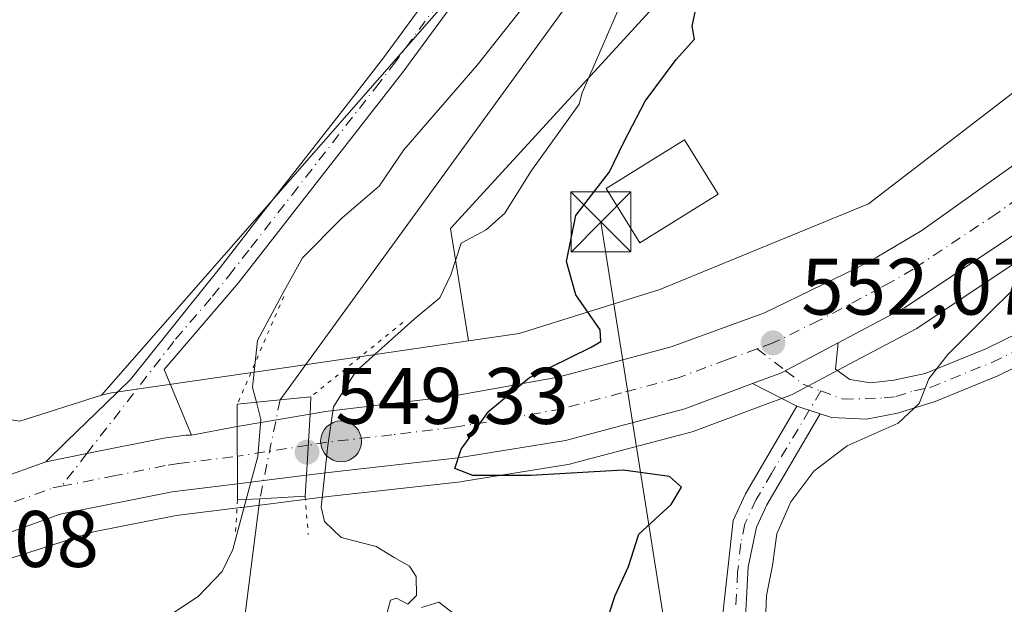
# Model space of a CAD drawing. Units: metres. Extents: x 614614 to 618090, y 4708557 to 4710927.
# Drawn here: x 617686 to 617809, y 4708827 to 4708900 of the extents above; entities that cross this region are included whole.
import ezdxf

# ---------------------------------------------------------------- set-up
doc = ezdxf.new("R2010")
doc.units = ezdxf.units.M
doc.header["$MEASUREMENT"] = 0
doc.linetypes.add('DGN Style 4', pattern=[2.6384748266838614, 1.318413404963828, -0.6592067024819142, 0.001648016756204785, -0.6592067024819142])
doc.linetypes.add('DGN Style 5', pattern=[1.1536117293433497, 0.4944050268614355, -0.6592067024819142])
for name, color, linetype, lineweight in [('Arbolado forestal CxS', 92, 'Continuous', 0), ('Camino Cxs', 7, 'Continuous', 0), ('Camino eje', 30, 'DGN Style 4', 13), ('Carretera de calzada única Cxs', 7, 'Continuous', 13), ('Carretera de calzada única eje', 7, 'DGN Style 4', 0), ('Corriente natural lineal', 142, 'Continuous', 13), ('Corriente natural lineal oculto', 9, 'DGN Style 4', 13), ('Cultivos herbáceos CxS', 92, 'Continuous', 0), ('Curva de nivel maestra', 30, 'Continuous', 30), ('Curva de nivel normal', 30, 'Continuous', 0), ('Edificación Cxs', 1, 'Continuous', 13), ('Núcleo urbano CxS', 7, 'Continuous', 0), ('Pastizal CxS', 92, 'Continuous', 0), ('Pista pavimentada Cxs', 135, 'Continuous', 0), ('Pista pavimentada eje', 135, 'DGN Style 4', 0), ('Provincia CxS', 1, 'Continuous', 0), ('Puente Cxs', 1, 'Continuous', 13), ('Puente esquema', 1, 'DGN Style 5', 0), ('Punto de cota en terreno', 7, 'Continuous', 0), ('Punto kilométrico de carretera', 7, 'Continuous', 0), ('Rótulo de punto de cota en construcción', 7, 'Continuous', 0), ('Rótulo de punto de cota en terreno', 7, 'Continuous', 0), ('Tendido', 6, 'Continuous', 0), ('Torre de tendido puntual', 7, 'Continuous', 0)]:
    doc.layers.add(name, color=color, linetype=linetype, lineweight=lineweight)
doc.styles.add('Style-Arial', font='txt')

# ---------------------------------------------------------------- blocks, each defined once
blk = doc.blocks.new('5PATER')
at = {"layer": 'Núcleo urbano CxS', "linetype": 'Continuous', "lineweight": 0}
h = blk.add_hatch(color=51, dxfattribs=at)
edge = h.paths.add_edge_path()
edge.add_ellipse((0, 0), major_axis=(-0.1095731443231308, -0.1110710700762829), ratio=0.9994222409660322, start_angle=0, end_angle=360)
blk = doc.blocks.new('5HITCA')
at = {"layer": 'Punto kilométrico de carretera', "linetype": 'Continuous', "lineweight": 0}
h = blk.add_hatch(color=1, dxfattribs=at)
edge = h.paths.add_edge_path()
edge.add_arc((0, 0), 0.2558578010358639, 0, 360)
at = {"layer": 'Punto kilométrico de carretera', "color": 7, "linetype": 'Continuous', "lineweight": 0}
blk.add_circle((0, 0), 0.2558578010358639, dxfattribs=at)
blk = doc.blocks.new('5TTEND')
at = {"layer": 'Provincia CxS', "color": 7, "linetype": 'Continuous', "lineweight": 0}
for p, q in [((-0.375, 0.3754), (0.375, -0.3746)), ((0.3720000000000001, 0.3784000000000001), (-0.3720000000000001, -0.3776))]:
    blk.add_line(p, q, dxfattribs=at)
at = {"layer": 'Provincia CxS', "color": 7, "linetype": 'Continuous', "lineweight": 0, "flags": 128}
blk.add_lwpolyline([(-0.375, -0.3746), (0.375, -0.3746), (0.375, 0.3754), (-0.375, 0.3754), (-0.3720000000000001, -0.3776)], dxfattribs=at)

msp = doc.modelspace()

# ---------------------------------------------------------------- linework, layer by layer
at = {"layer": 'Arbolado forestal CxS', "color": 92, "linetype": 'Continuous', "lineweight": 0, "extrusion": (0.5804748748170855, -0.5093324884605979, 0.6353182949550753), "elevation": -2039465.760660116, "flags": 128}
msp.add_lwpolyline([(3946962.550327543, 1678547.666266065), (3946961.165351911, 1678547.524602167), (3946885.555198444, 1678547.394851504)], dxfattribs=at)
at = {"layer": 'Arbolado forestal CxS', "color": 92, "linetype": 'Continuous', "lineweight": 0}
for points in [[(617829.2445, 4708944.1205, 552.1971000000049), (617802.8696999997, 4708939.410300001, 549.4012999999978), (617770.1683, 4708906.692100001, 546.7589000000007), (617740.1930999998, 4708873.974300001, 544.8056999999973), (617742.4672999998, 4708859.945699999, 547.9455000000017), (617718.2878999999, 4708856.417300001, 543.3221999999951), (617697.8501000004, 4708853.4439, 548.9535999999935), (617697.4414999997, 4708853.373299999, 548.959400000007), (617696.9316999996, 4708853.254699999, 548.9655999999959), (617696.6202999996, 4708853.1635, 548.9698000000062), (617746.4265000002, 4708910.0515, 549.070000000007), (617747.2723000003, 4708911.151900001, 549.1793999999937), (617806.2943000002, 4708987.946900001, 552.7116999999998), (617827.6584999999, 4709015.265900001, 554.6448999999993)], [(617907.0629000004, 4709009.374700001, 558.2498999999953), (617900.5981000002, 4709011.527899999, 556.8344999999972), (617897.8021, 4709011.617900001, 556.2682000000059), (617897.6209000006, 4709010.9529, 556.2899000000034), (617895.4168999996, 4709002.8619, 557.0302999999985), (617882.4999000002, 4708985.2367, 557.2119999999995), (617868.2166999998, 4708975.642700001, 556.7051000000065), (617846.4698999999, 4708969.401500001, 548.7578999999969), (617844.8356999997, 4708950.114499999, 554.1842999999935), (617829.2445, 4708944.1205, 552.1971000000049), (617802.8696999997, 4708939.410300001, 549.4012999999978), (617770.1683, 4708906.692100001, 546.7589000000007), (617740.1930999998, 4708873.974300001, 544.8056999999973), (617742.4672999998, 4708859.945699999, 547.9455000000017)], [(617742.4672999998, 4708859.945699999, 547.9455000000017), (617718.2878999999, 4708856.417300001, 543.3221999999951), (617697.8501000004, 4708853.4439, 548.9535999999935), (617697.4414999997, 4708853.373299999, 548.959400000007), (617696.9316999996, 4708853.254699999, 548.9655999999959), (617696.6202999996, 4708853.1635, 548.9698000000062)]]:
    msp.add_polyline3d(points, dxfattribs=at)
at = {"layer": 'Camino Cxs', "color": 7, "linetype": 'Continuous', "lineweight": 0, "extrusion": (-0.1978200996546059, 0.06300434673759647, 0.9782114599946223), "elevation": 175009.2374152683, "flags": 128}
msp.add_lwpolyline([(-4674263.073258912, -821935.5870663964), (-4674263.073258912, -821932.4542848584)], dxfattribs=at)
at = {"layer": 'Camino Cxs', "color": 7, "linetype": 'Continuous', "lineweight": 0}
for points in [[(617753.2901, 4708919.5001, 549.6955000000017), (617734.2500999998, 4708893.520099999, 549.4784000000072), (617713.6901000004, 4708867.140100001, 548.7388999999966), (617704.4401000004, 4708856.370100001, 549.198000000004), (617707.8701, 4708848.1601, 549.172200000001), (617707.1401000004, 4708848.1501, 549.1747999999934), (617704.3901000004, 4708847.7601, 549.1374000000069), (617694.7745000003, 4708845.846100001, 549.0816000000051), (617689.6300999997, 4708844.8201, 549.0917000000045), (617692.2500999998, 4708847.360099999, 549.1750999999931), (617697.1801000005, 4708852.1501, 549.0852000000014), (617700.2100999998, 4708855.090100001, 548.9407000000066), (617707.2801000001, 4708863.920100001, 548.3923000000068), (617711.3300999999, 4708869.0001, 548.3800000000047), (617716.8601000002, 4708876.090100001, 547.9697000000015), (617727.4901000002, 4708889.7301, 548.5311999999976), (617731.8501000004, 4708895.3301, 548.9498000000021), (617750.9301000005, 4708921.350099999, 549.6929999999993)], [(617753.2901, 4708919.5001, 549.6955000000017), (617734.2500999998, 4708893.520099999, 549.4784000000072), (617713.6901000004, 4708867.140100001, 548.7388999999966), (617704.4401000004, 4708856.370100001, 549.198000000004), (617707.8701, 4708848.1601, 549.172200000001)], [(617689.6300999997, 4708844.8201, 549.0917000000045), (617692.2500999998, 4708847.360099999, 549.1750999999931), (617697.1801000005, 4708852.1501, 549.0852000000014), (617700.2100999998, 4708855.090100001, 548.9407000000066), (617707.2801000001, 4708863.920100001, 548.3923000000068), (617711.3300999999, 4708869.0001, 548.3800000000047), (617716.8601000002, 4708876.090100001, 547.9697000000015), (617727.4901000002, 4708889.7301, 548.5311999999976), (617731.8501000004, 4708895.3301, 548.9498000000021), (617736.4105000002, 4708901.549900001, 549.2841999999946)], [(617773.9501, 4708823.1501, 553.2511999999988), (617775.5401, 4708837.470100001, 553.8151000000071), (617777.0900999998, 4708840.8201, 553.1178000000073), (617783.4700999996, 4708851.7601, 553.1483000000007), (617786.3901000004, 4708850.8301, 553.7986999999994), (617779.7500999998, 4708839.4301, 554.1315999999933), (617778.4600999998, 4708836.6501, 553.9649000000063), (617777.4200999998, 4708831.710100001, 554.0883000000031), (617776.9501, 4708823.0101, 554.4018000000069)], [(617773.9501, 4708823.1501, 553.2511999999988), (617775.5401, 4708837.470100001, 553.8151000000071), (617777.0900999998, 4708840.8201, 553.1178000000073), (617783.4700999996, 4708851.7601, 553.1483000000007)], [(617786.3901000004, 4708850.8301, 553.7986999999994), (617779.7500999998, 4708839.4301, 554.1315999999933), (617778.4600999998, 4708836.6501, 553.9649000000063), (617777.4200999998, 4708831.710100001, 554.0883000000031), (617776.9501, 4708823.0101, 554.4018000000069)], [(617707.8701, 4708848.1601, 549.172200000001), (617707.1401000004, 4708848.1501, 549.1747999999934), (617704.3901000004, 4708847.7601, 549.1374000000069), (617694.7745000003, 4708845.846100001, 549.0816000000051), (617689.6300999997, 4708844.8201, 549.0917000000045)]]:
    msp.add_polyline3d(points, dxfattribs=at)
at = {"layer": 'Camino eje', "color": 30, "linetype": 'DGN Style 4', "lineweight": 13, "extrusion": (0.02874826226253452, 0.04795475062407233, 0.998435716162772), "elevation": 244124.649447636, "flags": 128}
msp.add_lwpolyline([(1891295.046690586, -4349525.217630607), (1891295.046690586, -4349522.393535882)], dxfattribs=at)
at = {"layer": 'Camino eje', "color": 30, "linetype": 'DGN Style 4', "lineweight": 13, "extrusion": (-0.01887235900368608, -0.02434350667837639, 0.9995255012996097), "elevation": -125738.3567795508, "flags": 128}
msp.add_lwpolyline([(-2396916.44694152, 4098018.759142527), (-2396916.44694152, 4098013.590671619)], dxfattribs=at)
at = {"layer": 'Camino eje', "color": 30, "linetype": 'DGN Style 4', "lineweight": 13}
for points in [[(617694.7745000003, 4708845.846100001, 549.0816000000051), (617705.8601000002, 4708860.145099999, 549.0108999999939), (617710.4851000002, 4708865.530099999, 548.4936000000016), (617712.5100999996, 4708868.0701, 548.652700000006), (617715.2751000002, 4708871.6151, 548.2266999999993), (617720.4151, 4708878.210100001, 548.7825000000012), (617730.8701, 4708891.6251, 548.7458000000044), (617733.0500999996, 4708894.425100001, 549.0578999999998), (617742.5701000001, 4708907.415100001, 549.4795000000013)], [(617785.0401, 4708851.2599, 553.4809999999999), (617780.3031000001, 4708843.3585, 553.8142999999982), (617778.4200999998, 4708840.1251, 553.5519999999962), (617777.0000999998, 4708837.0601, 553.633799999996), (617776.4801000003, 4708834.590100001, 553.7737000000052), (617776.0824999996, 4708831.0101, 553.7785000000003), (617775.8475000003, 4708826.6601, 553.7868000000017)]]:
    msp.add_polyline3d(points, dxfattribs=at)
at = {"layer": 'Carretera de calzada única Cxs', "color": 7, "linetype": 'Continuous', "lineweight": 13, "extrusion": (-0.1116983033579772, 0.07347677865232423, 0.9910220239862617), "elevation": 277534.005844302, "flags": 128}
msp.add_lwpolyline([(-4273514.337248055, -2053049.320287596), (-4273517.471032348, -2053046.991918276), (-4273524.483924382, -2053043.119779511)], dxfattribs=at)
at = {"layer": 'Carretera de calzada única Cxs', "color": 7, "linetype": 'Continuous', "lineweight": 13, "extrusion": (0.2102170692891035, 0.03515180914877963, 0.9770225862758077), "elevation": 295914.5625035608, "flags": 128}
msp.add_lwpolyline([(4542487.808190851, -1353909.37874111), (4542487.808190851, -1353918.811694532)], dxfattribs=at)
at = {"layer": 'Carretera de calzada única Cxs', "color": 7, "linetype": 'Continuous', "lineweight": 13, "extrusion": (0.003333591464842338, 0.05637473563145386, 0.9984041147503497), "elevation": 268065.2320209765, "flags": 128}
msp.add_lwpolyline([(-338683.8883124912, -4729512.799401605), (-338683.8883124912, -4729505.163923007)], dxfattribs=at)
msp.add_lwpolyline([(-338683.8883124912, -4729512.799401605), (-338683.8883124912, -4729505.163923007)], dxfattribs=at)
at = {"layer": 'Carretera de calzada única Cxs', "color": 7, "linetype": 'Continuous', "lineweight": 13, "extrusion": (0.08587362917426873, 0.01627079289563278, 0.9961731682348143), "elevation": 130208.5803753438, "flags": 128}
msp.add_lwpolyline([(4511540.069978905, -1477790.997341), (4511540.069978905, -1477796.821040941)], dxfattribs=at)
at = {"layer": 'Carretera de calzada única Cxs', "color": 7, "linetype": 'Continuous', "lineweight": 13, "extrusion": (0.0002498350705383896, -0.05962730293317872, 0.99822067817059), "elevation": -280073.9666411615, "flags": 128}
msp.add_lwpolyline([(637437.7902528389, 4697878.58064412), (637437.7902528389, 4697871.407818506)], dxfattribs=at)
msp.add_lwpolyline([(637437.7902528389, 4697878.58064412), (637437.7902528389, 4697871.407818506)], dxfattribs=at)
at = {"layer": 'Carretera de calzada única Cxs', "color": 7, "linetype": 'Continuous', "lineweight": 13, "extrusion": (0.123325426553687, -0.9923662827632502, 1.308579380364593e-17), "elevation": -4596716.317927662, "flags": 128}
msp.add_lwpolyline([(1193726.783477726, 547.083900000058), (1193722.445361776, 547.0024000000577), (1193718.107245826, 548.2355000000554)], dxfattribs=at)
at = {"layer": 'Carretera de calzada única Cxs', "color": 7, "linetype": 'Continuous', "lineweight": 13}
for points in [[(617722.6601, 4708850.7601, 546.652700000006), (617724.6001000004, 4708851.090100001, 547.6178999999975), (617740.2301000003, 4708852.970100001, 550.3583000000071), (617753.6601, 4708855.4101, 550.6154999999999), (617767.8000999996, 4708859.190099999, 551.2082999999984), (617779.4401000004, 4708863.4301, 552.0657999999967), (617790.9200999998, 4708869.0101, 553.2523999999976), (617793.5000999998, 4708870.4101, 553.1983000000037), (617799.1001000004, 4708873.7401, 553.6684999999999), (617813.3201000001, 4708883.850099999, 554.8393000000069), (617833.3501000004, 4708902.7501, 557.090400000001), (617854.5301000001, 4708924.640100001, 559.5390999999945), (617882.7301000003, 4708952.9301, 562.2912000000069), (617898.9801000003, 4708968.0701, 563.9428000000044), (617907.4801000003, 4708972.360099999, 564.4223999999958), (617913.2301000003, 4708973.590100001, 564.9483000000037), (617918.9101, 4708974.0701, 565.1606999999931), (617926.2100999998, 4708973.3101, 565.5501999999979), (617935.3300999999, 4708969.880100001, 566.190300000002), (617940.1573000001, 4708965.753900001, 566.3390000000073)], [(617940.5447000006, 4708924.755200001, 570.5755999999965), (617942.4401000004, 4708935.5801, 569.7755000000034), (617942.1901000004, 4708945.090100001, 568.6971999999951), (617939.6901000004, 4708953.4901, 568.453999999998), (617935.1401000004, 4708959.6601, 567.2841999999946), (617931.0000999998, 4708962.890100001, 566.610799999995), (617924.1401000004, 4708965.7501, 566.7890999999945), (617918.5800999999, 4708966.2501, 565.386400000003), (617914.3701, 4708966.190099999, 564.4323000000004), (617909.9600999998, 4708965.2301, 563.8117000000057), (617902.6700999998, 4708961.9001, 563.1530999999959), (617887.1201, 4708947.590100001, 561.7926000000007), (617859.4200999998, 4708919.0801, 559.1815999999963), (617838.2600999996, 4708897.380100001, 557.517200000002), (617817.8000999996, 4708878.0001, 555.5758999999962), (617796.9801000003, 4708864.100099999, 553.9878000000026), (617788.6401000004, 4708859.690099999, 553.0730999999942)], [(617817.8000999996, 4708878.0001, 555.5758999999962), (617796.9801000003, 4708864.100099999, 553.9878000000026), (617788.6401000004, 4708859.690099999, 553.0730999999942), (617781.5800999999, 4708855.940099999, 552.5553999999975), (617777.9301000005, 4708854.590100001, 552.2440999999963), (617769.4801000003, 4708851.440099999, 551.8130999999995), (617754.6001000004, 4708847.5001, 550.8874000000069), (617741.1700999998, 4708845.300100001, 550.2103999999963), (617724.9600999998, 4708843.4901, 547.9976000000024), (617722.2100999998, 4708843.1501, 547.0838999999978), (617722.6601, 4708850.7601, 546.652700000006), (617724.6001000004, 4708851.090100001, 547.6178999999975), (617740.2301000003, 4708852.970100001, 550.3583000000071), (617753.6601, 4708855.4101, 550.6154999999999), (617767.8000999996, 4708859.190099999, 551.2082999999984), (617779.4401000004, 4708863.4301, 552.0657999999967), (617790.9200999998, 4708869.0101, 553.2523999999976), (617793.5000999998, 4708870.4101, 553.1983000000037), (617799.1001000004, 4708873.7401, 553.6684999999999), (617813.3201000001, 4708883.850099999, 554.8393000000069)], [(617777.9301000005, 4708854.590100001, 552.2440999999963), (617769.4801000003, 4708851.440099999, 551.8130999999995), (617754.6001000004, 4708847.5001, 550.8874000000069), (617741.1700999998, 4708845.300100001, 550.2103999999963), (617724.9600999998, 4708843.4901, 547.9976000000024), (617722.2100999998, 4708843.1501, 547.0838999999978)], [(617647.6700999998, 4708820.170100001, 549.9179000000004), (617658.1401000004, 4708828.540100001, 549.5595999999932), (617660.4101, 4708830.0701, 549.5160000000033), (617663.6577000003, 4708832.270500001, 549.4612000000052), (617665.8901000004, 4708833.780099999, 549.5659000000014), (617669.3000999996, 4708836.0801, 549.5258000000031), (617680.0000999998, 4708841.360099999, 549.1640999999945), (617689.6300999997, 4708844.8201, 549.0917000000045), (617694.7745000003, 4708845.846100001, 549.0816000000051), (617704.3901000004, 4708847.7601, 549.1374000000069), (617707.1401000004, 4708848.1501, 549.1747999999934), (617707.8701, 4708848.1601, 549.172200000001), (617713.5701000001, 4708849.2401, 548.6631999999954), (617713.6001000004, 4708842.0801, 548.2354999999952), (617705.4401000004, 4708841.0701, 549.4514999999956), (617691.4401000004, 4708838.290100001, 548.8591000000015), (617682.6401000004, 4708835.130100001, 548.7235999999976), (617672.7100999998, 4708830.2301, 548.9190999999992), (617667.2500999998, 4708826.520099999, 548.9223999999958)], [(617707.8701, 4708848.1601, 549.172200000001), (617707.1401000004, 4708848.1501, 549.1747999999934), (617704.3901000004, 4708847.7601, 549.1374000000069), (617694.7745000003, 4708845.846100001, 549.0816000000051), (617689.6300999997, 4708844.8201, 549.0917000000045)], [(617665.8901000004, 4708833.780099999, 549.5659000000014), (617669.3000999996, 4708836.0801, 549.5258000000031), (617680.0000999998, 4708841.360099999, 549.1640999999945), (617689.6300999997, 4708844.8201, 549.0917000000045)], [(617713.6001000004, 4708842.0801, 548.2354999999952), (617705.4401000004, 4708841.0701, 549.4514999999956), (617691.4401000004, 4708838.290100001, 548.8591000000015), (617682.6401000004, 4708835.130100001, 548.7235999999976), (617672.7100999998, 4708830.2301, 548.9190999999992), (617667.2500999998, 4708826.520099999, 548.9223999999958)]]:
    msp.add_polyline3d(points, dxfattribs=at)
msp.add_polyline3d([(617722.2100999998, 4708843.1501, 547.0838999999978), (617717.9051000001, 4708842.6151, 547.0023999999976), (617713.6001000004, 4708842.0801, 548.2354999999952), (617713.5701000001, 4708849.2401, 548.6631999999954), (617722.6601, 4708850.7601, 546.652700000006)], close=True, dxfattribs=at)
at = {"layer": 'Carretera de calzada única eje', "color": 7, "linetype": 'DGN Style 4', "lineweight": 0, "extrusion": (0.2070370360786037, 0.03232320550873875, 0.9777989957437196), "elevation": 280630.8911956453, "flags": 128}
msp.add_lwpolyline([(4557201.32194893, -1306898.146899529), (4557201.32194893, -1306888.990872752)], dxfattribs=at)
at = {"layer": 'Carretera de calzada única eje', "color": 7, "linetype": 'DGN Style 4', "lineweight": 0}
for points in [[(617815.5701000001, 4708880.9301, 555.1413999999932), (617808.4600999998, 4708875.860099999, 554.540599999993), (617798.0301000001, 4708868.920100001, 553.6425000000017), (617795.2301000003, 4708867.2601, 553.4122999999963), (617793.9401000004, 4708866.5601, 553.3277999999991), (617786.2500999998, 4708862.4801, 552.6934000000037), (617780.5100999996, 4708859.6801, 552.2681000000011), (617778.5107000005, 4708858.9551, 552.1156999999948)], [(617778.5107000005, 4708858.9551, 552.1156999999948), (617774.6901000004, 4708857.5701, 551.8295000000071), (617768.6401000004, 4708855.3201, 551.4339000000036), (617761.5701000001, 4708853.4301, 550.9584999999934), (617754.1401000004, 4708851.440099999, 550.587400000004), (617747.4200999998, 4708850.2301, 550.2743000000046), (617740.6901000004, 4708849.130100001, 550.025999999998), (617732.8901000004, 4708848.190099999, 549.6870999999956), (617724.7801000001, 4708847.290100001, 547.4900999999954), (617722.4313000003, 4708846.891899999, 546.5786999999982)], [(617691.6092999997, 4708841.763300001, 548.9223999999958), (617697.9200999998, 4708843.0101, 548.9048000000039), (617704.9200999998, 4708844.4101, 549.0083000000013), (617706.2801000001, 4708844.600099999, 549.017200000002), (617713.5856999997, 4708845.5109, 548.4973000000027)], [(617665.4200999998, 4708829.380100001, 549.1735999999946), (617671.0100999996, 4708833.1501, 549.1039000000019), (617676.3501000004, 4708835.800100001, 548.9979000000021), (617681.3201000001, 4708838.2501, 548.965200000006), (617685.7100999998, 4708839.8301, 548.9210000000021), (617690.5301000001, 4708841.550100001, 548.9361999999965), (617691.6092999997, 4708841.763300001, 548.9223999999958)]]:
    msp.add_polyline3d(points, dxfattribs=at)
at = {"layer": 'Corriente natural lineal', "color": 142, "linetype": 'Continuous', "lineweight": 13}
for points in [[(617815.4001000002, 4708957.5701, 546.6312999999936), (617794.0201000003, 4708943.450099999, 545.6836999999941), (617786.1201, 4708937.3201, 545.5528999999951), (617777.1801000005, 4708929.110099999, 545.3334999999934), (617767.0900999998, 4708917.9801, 545.8144999999931), (617760.8000999996, 4708910.2401, 545.415399999998), (617718.9231000004, 4708852.5604, 543.1515000000073)], [(617716.3869000003, 4708840.2105, 546.0540000000037), (617714.4700999996, 4708825.1501, 543.8923000000068)]]:
    msp.add_polyline3d(points, dxfattribs=at)
at = {"layer": 'Corriente natural lineal oculto', "color": 9, "linetype": 'DGN Style 4', "lineweight": 13, "extrusion": (0.04513096006413874, 0.2197629696775124, 0.9745088165851605), "elevation": 1063238.976421842, "flags": 128}
msp.add_lwpolyline([(342159.8548429322, -4615985.150680874), (342159.8548429323, -4615972.213260469)], dxfattribs=at)
at = {"layer": 'Cultivos herbáceos CxS', "color": 92, "linetype": 'Continuous', "lineweight": 0, "extrusion": (0.5804748748170855, -0.5093324884605979, 0.6353182949550753), "elevation": -2039465.760660116, "flags": 128}
msp.add_lwpolyline([(3946962.550327543, 1678547.666266065), (3946961.165351911, 1678547.524602167), (3946885.555198444, 1678547.394851504)], dxfattribs=at)
at = {"layer": 'Cultivos herbáceos CxS', "color": 92, "linetype": 'Continuous', "lineweight": 0, "extrusion": (0.2629416454284587, -0.8235600074282305, 0.5026038253576945), "elevation": -3715329.06626397, "flags": 128}
msp.add_lwpolyline([(2020624.374725366, 2160614.402683626), (2020624.363623855, 2160614.402896896), (2020624.356095831, 2160614.40303064), (2020613.635424907, 2160614.447679857)], dxfattribs=at)
at = {"layer": 'Cultivos herbáceos CxS', "color": 92, "linetype": 'Continuous', "lineweight": 0}
msp.add_polyline3d([(617747.2723000003, 4708911.151900001, 549.1793999999937), (617746.4265000002, 4708910.0515, 549.070000000007), (617696.6202999996, 4708853.1635, 548.9698000000062), (617696.6096999999, 4708853.1602, 548.9700000000012), (617696.6025, 4708853.158, 548.970100000006), (617686.3828999996, 4708849.9187, 549.0087000000058), (617669.5647, 4708852.5261, 549.1236999999965), (617659.2191000005, 4708858.9923, 550.2467000000033), (617654.0462999997, 4708864.811699999, 551.6664000000019), (617647.6671000002, 4708875.038899999, 553.6169999999984), (617650.5318999998, 4708881.584100001, 553.2486999999965), (617659.2613000004, 4708906.897500001, 554.7522999999928), (617673.8573000003, 4708930.0065, 556.5898000000016), (617691.9993000003, 4708946.961300001, 555.5776999999945), (617712.3784999996, 4708958.321699999, 554.0853999999963), (617720.6224999996, 4708959.989499999, 553.3782999999967)], close=True, dxfattribs=at)
at = {"layer": 'Curva de nivel maestra', "color": 30, "linetype": 'Continuous', "lineweight": 30, "elevation": 550, "flags": 128}
msp.add_lwpolyline([(617760.0499999998, 4708825.800100001), (617760.7999999998, 4708828.120100001), (617762.4699999997, 4708831.7501), (617763.7400000002, 4708835.790100001), (617767.7800000003, 4708839.470100001), (617769.0599999996, 4708841.6601), (617767.5800000001, 4708842.9901), (617761.79, 4708843.780099999), (617750.2599999999, 4708843.120100001), (617743.0199999996, 4708843.120100001), (617740.7599999999, 4708844.0001), (617741.5499999998, 4708846.4101), (617744.9900000002, 4708851.1601), (617750.0700000003, 4708855.370100001), (617757.7699999996, 4708859.1601), (617759.0099999999, 4708859.870100001), (617758.9100000003, 4708861.3101), (617755.8700000001, 4708865.6801), (617754.7199999997, 4708869.870100001), (617755.8600000005, 4708875.630100001), (617760.0599999996, 4708881.050100001), (617761.8899999997, 4708884.780099999), (617764.5499999998, 4708889.890100001), (617768.3899999997, 4708895.130100001), (617770.6799999997, 4708897.670100001), (617770.4199999999, 4708899.280099999), (617771.0999999996, 4708902.670100001)], dxfattribs=at)
at = {"layer": 'Curva de nivel normal', "color": 30, "linetype": 'Continuous', "lineweight": 0, "flags": 128}
for points, elevation in [([(617760.8600000005, 4708916.300100001), (617743.5499999998, 4708894.4101), (617734.4000000004, 4708883.800100001), (617731.29, 4708879.2601), (617726.6699999999, 4708875.300100001), (617721.7100000001, 4708870.3101), (617719.4199999999, 4708866.1801), (617716.0899999999, 4708859.9801), (617715.4900000002, 4708854.130100001), (617715.9802000001, 4708852.259600001)], 545), ([(617732.25, 4708825.800100001), (617732.7100000001, 4708827.5101), (617733.4500000002, 4708827.7601), (617734.9000000004, 4708827.0101), (617735.9800000006, 4708828.100099999), (617735.9400000004, 4708830.4801), (617735.0700000003, 4708831.790100001), (617733.1600000003, 4708832.860099999), (617730.9199999999, 4708834.220100001), (617726.5300000003, 4708835.340100001), (617724.4600000001, 4708837.360099999), (617724.0599999996, 4708839.170100001), (617724.9000000004, 4708846.850099999), (617725.5800000001, 4708851.700099999), (617728.3799999999, 4708856.110099999), (617735.6600000003, 4708862.6601), (617738.8899999997, 4708865.300100001), (617740.2699999996, 4708868.1801), (617741.5599999996, 4708872.1601), (617744.6600000003, 4708873.8101), (617747.0099999999, 4708875.920100001), (617750.2699999996, 4708881.090100001), (617756.2982999999, 4708889.5185), (617756.6668999996, 4708890.928099999), (617762.4611000001, 4708904.2993)], 545), ([(617815.4500000002, 4708871.280099999), (617802.3399999999, 4708858.220100001), (617799.9600000001, 4708855.200099999), (617798.7599999999, 4708852.130100001), (617796.1299999999, 4708849.640100001), (617789.7699999996, 4708846.8101), (617785.5899999999, 4708843.640100001), (617782.7199999997, 4708839.800100001), (617780.9900000002, 4708835.800100001), (617780.4400000004, 4708831.880100001), (617779.6900000004, 4708828.110099999), (617779.5199999996, 4708823.860099999)], 555), ([(617715.9802000001, 4708852.259600001), (617716.5300000003, 4708850.130100001), (617716.1399999997, 4708845.4901), (617714.7000000002, 4708840.119999999)], 545), ([(617714.7000000002, 4708840.119999999), (617713.0199999996, 4708833.870100001), (617711.7000000002, 4708831.110099999), (617708.6799999997, 4708827.970100001), (617703.5700000003, 4708824.600099999)], 545), ([(617741.9600000001, 4708824.800100001), (617738.7599999999, 4708827.290100001), (617736.5999999996, 4708826.620100001)], 545)]:
    msp.add_lwpolyline(points, dxfattribs=dict(at, elevation=elevation))
at = {"layer": 'Edificación Cxs', "color": 1, "linetype": 'Continuous', "lineweight": 13}
msp.add_polyline3d([(617773.6401000004, 4708878.270099999, 551.8344999999972), (617763.8701, 4708872.210100001, 552.9204000000027), (617759.6700999998, 4708878.9901, 554.065300000002), (617769.4401000004, 4708885.050100001, 552.7709000000032), (617773.6401000004, 4708878.270099999, 551.8344999999972)], dxfattribs=at)
msp.add_3dface([(617773.6401000004, 4708878.270099999, 554.065300000002), (617763.8701, 4708872.210100001, 554.065300000002), (617759.6700999998, 4708878.9901, 554.065300000002), (617769.4401000004, 4708885.050100001, 554.065300000002)], dxfattribs=at)
at = {"layer": 'Núcleo urbano CxS', "color": 7, "linetype": 'Continuous', "lineweight": 0, "extrusion": (0.2629416454284587, -0.8235600074282305, 0.5026038253576945), "elevation": -3715329.06626397, "flags": 128}
msp.add_lwpolyline([(2020624.374725366, 2160614.402683626), (2020624.363623855, 2160614.402896896), (2020624.356095831, 2160614.40303064), (2020613.635424907, 2160614.447679857)], dxfattribs=at)
at = {"layer": 'Núcleo urbano CxS', "color": 7, "linetype": 'Continuous', "lineweight": 0}
for points in [[(617686.3828999996, 4708849.9187, 549.0087000000058), (617696.6025, 4708853.158, 548.970100000006), (617696.6096999999, 4708853.1602, 548.9700000000012), (617696.6202999996, 4708853.1635, 548.9698000000062), (617696.9316999996, 4708853.254699999, 548.9655999999959), (617697.4414999997, 4708853.373299999, 548.959400000007), (617697.8501000004, 4708853.4439, 548.9535999999935), (617718.2878999999, 4708856.417300001, 543.3221999999951), (617742.4672999998, 4708859.945699999, 547.9455000000017), (617748.8019000003, 4708860.869700001, 549.2851999999984), (617766.3531, 4708866.3565, 550.6502000000038), (617792.4556999998, 4708877.066099999, 552.9873999999982), (617814.0083, 4708893.657099999, 554.7119999999995)], [(617814.0083, 4708893.657099999, 554.7119999999995), (617792.4556999998, 4708877.066099999, 552.9873999999982), (617766.3531, 4708866.3565, 550.6502000000038), (617748.8019000003, 4708860.869700001, 549.2851999999984), (617742.4672999998, 4708859.945699999, 547.9455000000017)], [(617819.4659000002, 4708875.5053, 555.495299999995), (617798.6458999999, 4708861.6051, 553.6704000000027), (617798.4801000003, 4708861.5021, 553.6542000000045), (617798.3849, 4708861.449300001, 553.6444000000047), (617790.0447000006, 4708857.029300001, 553.0917999999947), (617782.9845000004, 4708853.2893, 552.6266999999935), (617782.6275000004, 4708853.128900001, 552.5933999999979), (617778.9765, 4708851.7685, 552.1946999999927), (617770.5157000005, 4708848.624500001, 551.4097999999941), (617770.2478999998, 4708848.540100001, 551.3942999999999), (617755.3680999996, 4708844.600099999, 550.4599000000017), (617755.1031, 4708844.5429, 550.4459000000061), (617741.6551000001, 4708842.339500001, 549.9594999999972), (617741.5028999997, 4708842.3189, 549.9483999999939), (617725.3107000003, 4708840.510700001, 546.2214999999997), (617722.5790999997, 4708840.172900001, 544.610400000005), (617714.1212999999, 4708839.1239, 547.4130000000005), (617714.0201000003, 4708839.113700001, 547.4921999999933), (617713.9687000001, 4708839.1029, 547.5311999999976), (617705.9172999999, 4708838.1065, 548.6230000000069), (617695.6102999998, 4708836.059699999, 548.414499999999), (617683.5661000004, 4708832.241699999, 548.6150999999954), (617674.2243999997, 4708827.631899999, 548.6630000000005), (617668.9310999997, 4708824.0351, 548.7522999999928)], [(617819.4659000002, 4708875.5053, 555.495299999995), (617798.6458999999, 4708861.6051, 553.6704000000027), (617798.4801000003, 4708861.5021, 553.6542000000045), (617798.3849, 4708861.449300001, 553.6444000000047), (617790.0447000006, 4708857.029300001, 553.0917999999947), (617782.9845000004, 4708853.2893, 552.6266999999935), (617782.6275000004, 4708853.128900001, 552.5933999999979), (617778.9765, 4708851.7685, 552.1946999999927), (617770.5157000005, 4708848.624500001, 551.4097999999941), (617770.2478999998, 4708848.540100001, 551.3942999999999), (617755.3680999996, 4708844.600099999, 550.4599000000017), (617755.1031, 4708844.5429, 550.4459000000061), (617741.6551000001, 4708842.339500001, 549.9594999999972), (617741.5028999997, 4708842.3189, 549.9483999999939), (617725.3107000003, 4708840.510700001, 546.2214999999997), (617722.5790999997, 4708840.172900001, 544.610400000005), (617714.1212999999, 4708839.1239, 547.4130000000005), (617714.0201000003, 4708839.113700001, 547.4921999999933), (617713.9687000001, 4708839.1029, 547.5311999999976), (617705.9172999999, 4708838.1065, 548.6230000000069), (617695.6102999998, 4708836.059699999, 548.414499999999), (617683.5661000004, 4708832.241699999, 548.6150999999954), (617674.2243999997, 4708827.631899999, 548.6630000000005), (617668.9310999997, 4708824.0351, 548.7522999999928)], [(617742.4672999998, 4708859.945699999, 547.9455000000017), (617718.2878999999, 4708856.417300001, 543.3221999999951), (617697.8501000004, 4708853.4439, 548.9535999999935), (617697.4414999997, 4708853.373299999, 548.959400000007), (617696.9316999996, 4708853.254699999, 548.9655999999959), (617696.6202999996, 4708853.1635, 548.9698000000062)]]:
    msp.add_polyline3d(points, dxfattribs=at)
at = {"layer": 'Pastizal CxS', "color": 92, "linetype": 'Continuous', "lineweight": 0}
for points in [[(617907.0629000004, 4709009.374700001, 558.2498999999953), (617900.5981000002, 4709011.527899999, 556.8344999999972), (617897.8021, 4709011.617900001, 556.2682000000059), (617897.6209000006, 4709010.9529, 556.2899000000034), (617895.4168999996, 4709002.8619, 557.0302999999985), (617882.4999000002, 4708985.2367, 557.2119999999995), (617868.2166999998, 4708975.642700001, 556.7051000000065), (617846.4698999999, 4708969.401500001, 548.7578999999969), (617844.8356999997, 4708950.114499999, 554.1842999999935), (617829.2445, 4708944.1205, 552.1971000000049), (617802.8696999997, 4708939.410300001, 549.4012999999978), (617770.1683, 4708906.692100001, 546.7589000000007), (617740.1930999998, 4708873.974300001, 544.8056999999973), (617742.4672999998, 4708859.945699999, 547.9455000000017)], [(617814.0083, 4708893.657099999, 554.7119999999995), (617792.4556999998, 4708877.066099999, 552.9873999999982), (617766.3531, 4708866.3565, 550.6502000000038), (617748.8019000003, 4708860.869700001, 549.2851999999984), (617742.4672999998, 4708859.945699999, 547.9455000000017), (617740.1930999998, 4708873.974300001, 544.8056999999973), (617770.1683, 4708906.692100001, 546.7589000000007), (617802.8696999997, 4708939.410300001, 549.4012999999978), (617829.2445, 4708944.1205, 552.1971000000049)], [(617814.0083, 4708893.657099999, 554.7119999999995), (617792.4556999998, 4708877.066099999, 552.9873999999982), (617766.3531, 4708866.3565, 550.6502000000038), (617748.8019000003, 4708860.869700001, 549.2851999999984), (617742.4672999998, 4708859.945699999, 547.9455000000017)], [(617668.9310999997, 4708824.0351, 548.7522999999928), (617674.2243999997, 4708827.631899999, 548.6630000000005), (617683.5661000004, 4708832.241699999, 548.6150999999954), (617695.6102999998, 4708836.059699999, 548.414499999999), (617705.9172999999, 4708838.1065, 548.6230000000069), (617713.9687000001, 4708839.1029, 547.5311999999976), (617714.0201000003, 4708839.113700001, 547.4921999999933), (617714.1212999999, 4708839.1239, 547.4130000000005), (617722.5790999997, 4708840.172900001, 544.610400000005), (617725.3107000003, 4708840.510700001, 546.2214999999997), (617741.5028999997, 4708842.3189, 549.9483999999939), (617741.6551000001, 4708842.339500001, 549.9594999999972), (617755.1031, 4708844.5429, 550.4459000000061), (617755.3680999996, 4708844.600099999, 550.4599000000017), (617770.2478999998, 4708848.540100001, 551.3942999999999), (617770.5157000005, 4708848.624500001, 551.4097999999941), (617778.9765, 4708851.7685, 552.1946999999927), (617782.6275000004, 4708853.128900001, 552.5933999999979), (617782.9845000004, 4708853.2893, 552.6266999999935), (617790.0447000006, 4708857.029300001, 553.0917999999947), (617798.3849, 4708861.449300001, 553.6444000000047), (617798.4801000003, 4708861.5021, 553.6542000000045), (617798.6458999999, 4708861.6051, 553.6704000000027), (617819.4659000002, 4708875.5053, 555.495299999995)], [(617819.4659000002, 4708875.5053, 555.495299999995), (617798.6458999999, 4708861.6051, 553.6704000000027), (617798.4801000003, 4708861.5021, 553.6542000000045), (617798.3849, 4708861.449300001, 553.6444000000047), (617790.0447000006, 4708857.029300001, 553.0917999999947), (617782.9845000004, 4708853.2893, 552.6266999999935), (617782.6275000004, 4708853.128900001, 552.5933999999979), (617778.9765, 4708851.7685, 552.1946999999927), (617770.5157000005, 4708848.624500001, 551.4097999999941), (617770.2478999998, 4708848.540100001, 551.3942999999999), (617755.3680999996, 4708844.600099999, 550.4599000000017), (617755.1031, 4708844.5429, 550.4459000000061), (617741.6551000001, 4708842.339500001, 549.9594999999972), (617741.5028999997, 4708842.3189, 549.9483999999939), (617725.3107000003, 4708840.510700001, 546.2214999999997), (617722.5790999997, 4708840.172900001, 544.610400000005), (617714.1212999999, 4708839.1239, 547.4130000000005), (617714.0201000003, 4708839.113700001, 547.4921999999933), (617713.9687000001, 4708839.1029, 547.5311999999976), (617705.9172999999, 4708838.1065, 548.6230000000069), (617695.6102999998, 4708836.059699999, 548.414499999999), (617683.5661000004, 4708832.241699999, 548.6150999999954), (617674.2243999997, 4708827.631899999, 548.6630000000005), (617668.9310999997, 4708824.0351, 548.7522999999928)]]:
    msp.add_polyline3d(points, dxfattribs=at)
at = {"layer": 'Pista pavimentada Cxs', "color": 135, "linetype": 'Continuous', "lineweight": 0, "extrusion": (-0.1116983033579772, 0.07347677865232423, 0.9910220239862617), "elevation": 277534.005844302, "flags": 128}
msp.add_lwpolyline([(-4273514.337248055, -2053049.320287596), (-4273517.471032348, -2053046.991918276), (-4273524.483924382, -2053043.119779511)], dxfattribs=at)
at = {"layer": 'Pista pavimentada Cxs', "color": 135, "linetype": 'Continuous', "lineweight": 0, "extrusion": (-0.128090840190239, 0.06543268554124608, 0.9896015866611266), "elevation": 229527.8091735551, "flags": 128}
msp.add_lwpolyline([(-4474439.575881319, -1575325.073469503), (-4474439.575881319, -1575331.359810062)], dxfattribs=at)
at = {"layer": 'Pista pavimentada Cxs', "color": 135, "linetype": 'Continuous', "lineweight": 0, "extrusion": (-0.1978200996546059, 0.06300434673759647, 0.9782114599946223), "elevation": 175009.2374152683, "flags": 128}
msp.add_lwpolyline([(-4674263.073258912, -821935.5870663964), (-4674263.073258912, -821932.4542848584)], dxfattribs=at)
at = {"layer": 'Pista pavimentada Cxs', "color": 135, "linetype": 'Continuous', "lineweight": 0}
for points in [[(617788.6401000004, 4708859.690099999, 553.0730999999942), (617788.3300999999, 4708856.390100001, 553.2733000000007), (617790.0900999998, 4708855.110099999, 553.671100000007), (617792.7001, 4708854.710100001, 554.1260000000038), (617795.5900999998, 4708855.030099999, 554.9807000000001), (617799.5401, 4708855.860099999, 556.070000000007), (617807.1101000002, 4708858.9301, 557.2118999999948), (617811.2500999998, 4708860.970100001, 558.1465999999928), (617819.5800999999, 4708866.4301, 559.0997000000061), (617828.5701000001, 4708873.1801, 559.5123000000021), (617838.2600999996, 4708879.850099999, 562.5930999999982), (617840.6901000004, 4708880.7601, 562.6015000000043), (617843.7200999996, 4708881.020099999, 562.4541000000027), (617846.5000999998, 4708880.5001, 562.1472000000067), (617850.5401, 4708877.5701, 562.2948000000034), (617853.7901, 4708873.450099999, 562.8770999999979), (617858.1601, 4708866.440099999, 563.5338000000047), (617860.7001, 4708861.6501, 564.0469000000012), (617863.4200999998, 4708854.9901, 564.3842000000004), (617864.8000999996, 4708850.800100001, 564.9358999999968), (617867.9801000003, 4708842.3201, 566.131899999993)], [(617861.8704000004, 4708847.630200001, 565.2263999999996), (617861.8701, 4708847.6351, 565.2253000000055), (617861.2701000003, 4708849.720100001, 564.914499999999), (617859.9600999998, 4708853.720100001, 564.1293000000006), (617857.3701, 4708860.040100001, 563.119000000006), (617852.4801000003, 4708868.720100001, 562.2027999999991), (617848.0601000005, 4708874.7501, 561.7315999999992), (617844.9901000002, 4708877.030099999, 561.7176999999938), (617843.5401, 4708877.300100001, 561.7973000000056), (617841.5100999996, 4708877.130100001, 561.9006999999983), (617839.9200999998, 4708876.530099999, 561.8396000000066), (617838.8901000004, 4708875.870100001, 561.6276999999973), (617830.7401000002, 4708870.1801, 559.3790000000008), (617821.7001, 4708863.4101, 558.6316999999982), (617813.0800999999, 4708857.7601, 557.5399999999936), (617808.6201, 4708855.5601, 557.0850000000064), (617800.7801000001, 4708852.380100001, 555.9612999999954), (617796.0800999999, 4708850.9101, 555.3889999999956), (617792.1801000005, 4708850.140100001, 554.8175999999949), (617787.8300999999, 4708850.370100001, 554.1545000000042), (617786.3901000004, 4708850.8301, 553.7986999999994)], [(617813.0800999999, 4708857.7601, 557.5399999999936), (617808.6201, 4708855.5601, 557.0850000000064), (617800.7801000001, 4708852.380100001, 555.9612999999954), (617796.0800999999, 4708850.9101, 555.3889999999956), (617792.1801000005, 4708850.140100001, 554.8175999999949), (617787.8300999999, 4708850.370100001, 554.1545000000042), (617786.3901000004, 4708850.8301, 553.7986999999994), (617783.4700999996, 4708851.7601, 553.1483000000007), (617777.9301000005, 4708854.590100001, 552.2440999999963), (617781.5800999999, 4708855.940099999, 552.5553999999975), (617788.6401000004, 4708859.690099999, 553.0730999999942), (617788.3300999999, 4708856.390100001, 553.2733000000007), (617790.0900999998, 4708855.110099999, 553.671100000007), (617792.7001, 4708854.710100001, 554.1260000000038), (617795.5900999998, 4708855.030099999, 554.9807000000001), (617799.5401, 4708855.860099999, 556.070000000007), (617807.1101000002, 4708858.9301, 557.2118999999948), (617811.2500999998, 4708860.970100001, 558.1465999999928)]]:
    msp.add_polyline3d(points, dxfattribs=at)
at = {"layer": 'Pista pavimentada eje', "color": 135, "linetype": 'DGN Style 4', "lineweight": 0, "extrusion": (-0.08248169557983116, 0.06333959535497678, 0.9945777322836783), "elevation": 247850.9237252381, "flags": 128}
msp.add_lwpolyline([(-4110977.107527505, -2365045.537221906), (-4110977.107527505, -2365041.003386645)], dxfattribs=at)
at = {"layer": 'Pista pavimentada eje', "color": 135, "linetype": 'DGN Style 4', "lineweight": 0, "extrusion": (-0.1421072124592461, 0.04037140829871769, 0.9890276485311424), "elevation": 102858.3903353677, "flags": 128}
msp.add_lwpolyline([(-4698440.786142183, -684876.7315072241), (-4698439.734268764, -684874.0536586343), (-4698439.555246647, -684871.7501402445)], dxfattribs=at)
at = {"layer": 'Pista pavimentada eje', "color": 135, "linetype": 'DGN Style 4', "lineweight": 0}
msp.add_polyline3d([(617786.4899000004, 4708853.678300001, 553.3230999999942), (617789.2685000002, 4708852.647500001, 553.8220000000001), (617794.3901000004, 4708852.8101, 554.7019), (617795.8350999998, 4708852.970100001, 555.0296999999991), (617798.1851000005, 4708853.7051, 555.5978999999934), (617800.1601, 4708854.120100001, 556.0142999999953), (617807.8651000002, 4708857.245100001, 556.918399999995), (617812.1651, 4708859.3651, 557.8269)], dxfattribs=at)
at = {"layer": 'Puente Cxs', "color": 1, "linetype": 'Continuous', "lineweight": 13, "extrusion": (0.103527862961821, -0.9946187097735917, 0.003950159347951435), "elevation": -4619559.577259836, "flags": 128}
msp.add_lwpolyline([(1101895.45660067, 18796.90719930736), (1101900.834793051, 18795.17718580995), (1101904.715462693, 18794.72908231388)], dxfattribs=at)
at = {"layer": 'Puente Cxs', "color": 1, "linetype": 'Continuous', "lineweight": 13, "extrusion": (0.3117130322943423, 0.01681904859467534, 0.9500274233422088), "elevation": 272267.9178617279, "flags": 128}
msp.add_lwpolyline([(4668719.014412827, -826851.1926787959), (4668719.014412827, -826848.2621909463)], dxfattribs=at)
at = {"layer": 'Puente Cxs', "color": 1, "linetype": 'Continuous', "lineweight": 13, "extrusion": (-0.1809872264190839, -0.009576043677332243, 0.9834388253778764), "elevation": -156353.1054514238, "flags": 128}
msp.add_lwpolyline([(-4669625.125736166, 851419.210709794), (-4669625.125736166, 851413.4371621015)], dxfattribs=at)
at = {"layer": 'Puente Cxs', "color": 1, "linetype": 'Continuous', "lineweight": 13}
msp.add_polyline3d([(617716.3800999997, 4708840.210100001, 546.7838000000047), (617713.6001000004, 4708840.0601, 547.6986000000034), (617713.6001000004, 4708842.0801, 548.2354999999952), (617713.5701000001, 4708849.2401, 548.6631999999954), (617713.5701000001, 4708852.0101, 548.7641000000004), (617718.9200999998, 4708852.5601, 547.0341000000044), (617722.7801000001, 4708852.960100001, 546.5859999999957), (617722.6601, 4708850.7601, 546.652700000006), (617722.2100999998, 4708843.1501, 547.0838999999978), (617722.0500999996, 4708840.5101, 547.8301999999967)], close=True, dxfattribs=at)
for points in [[(617713.6001000004, 4708840.0601, 547.6986000000034), (617713.6001000004, 4708842.0801, 548.2354999999952), (617713.5701000001, 4708849.2401, 548.6631999999954), (617713.5701000001, 4708852.0101, 548.7641000000004)], [(617722.7801000001, 4708852.960100001, 546.5859999999957), (617722.6601, 4708850.7601, 546.652700000006), (617722.2100999998, 4708843.1501, 547.0838999999978), (617722.0500999996, 4708840.5101, 547.8301999999967)]]:
    msp.add_polyline3d(points, dxfattribs=at)
at = {"layer": 'Puente esquema', "color": 1, "linetype": 'DGN Style 5', "lineweight": 0, "extrusion": (0.06184375333032897, 0.1432394836596282, 0.9877539169727148), "elevation": 713237.3001036568, "flags": 128}
msp.add_lwpolyline([(1299399.305512547, -4511966.948675113), (1299399.305512547, -4511952.083901698)], dxfattribs=at)
at = {"layer": 'Puente esquema', "color": 1, "linetype": 'DGN Style 5', "lineweight": 0, "extrusion": (-0.4580448244391687, -0.3702661995315837, 0.8081447149421499), "elevation": -2026032.091465094, "flags": 128}
msp.add_lwpolyline([(-3273677.980577419, 2780864.248180754), (-3273677.98057742, 2780845.981979117)], dxfattribs=at)
at = {"layer": 'Puente esquema', "color": 1, "linetype": 'DGN Style 5', "lineweight": 0, "extrusion": (-0.01411525630960076, -0.2252794907012281, 0.97419192698806), "elevation": -1068990.712769663, "flags": 128}
msp.add_lwpolyline([(322041.9702988735, 4616090.654298619), (322041.9702988736, 4616086.550564748)], dxfattribs=at)
at = {"layer": 'Puente esquema', "color": 1, "linetype": 'DGN Style 5', "lineweight": 0, "extrusion": (-0.004209051829463658, 0.05137201710446472, 0.9986707163731775), "elevation": 239849.713080265, "flags": 128}
msp.add_lwpolyline([(-1000178.936864723, -4636472.149193173), (-1000178.936864723, -4636467.366885964)], dxfattribs=at)
at = {"layer": 'Tendido', "color": 6, "linetype": 'Continuous', "lineweight": 0, "extrusion": (-0.003894744470980348, 0.02466671498255204, 0.9996881434414812), "elevation": 114299.9561259988, "flags": 128}
msp.add_lwpolyline([(-1344607.703555762, -4553401.815314828), (-1344607.703555762, -4553470.547464808)], dxfattribs=at)
at = {"layer": 'Tendido', "color": 6, "linetype": 'Continuous', "lineweight": 0, "extrusion": (0.1202232145850634, 0.531406355561207, 0.8385425832621679), "elevation": 2577025.907029918, "flags": 128}
msp.add_lwpolyline([(436500.3771113341, -3965212.143558346), (436512.4219312314, -3965218.437194597), (436649.7470009589, -3965201.606260275)], dxfattribs=at)

# ---------------------------------------------------------------- block references
at = {"layer": 'Punto de cota en terreno', "color": 7, "linetype": 'Continuous', "lineweight": 0, "xscale": 10, "yscale": 10, "zscale": 10}
for p in [(617780.5099999999, 4708859.689999999, 552.070000000007), (617722.29, 4708846.029999999, 549.3300000000017)]:
    msp.add_blockref('5PATER', p, dxfattribs=at)
at = {"layer": 'Punto kilométrico de carretera', "color": 7, "linetype": 'Continuous', "lineweight": 0, "xscale": 10, "yscale": 10, "zscale": 10}
msp.add_blockref('5HITCA', (617726.5449999999, 4708847.380999999, 548.2329000000027), dxfattribs=at)
at = {"layer": 'Torre de tendido puntual', "color": 7, "linetype": 'Continuous', "lineweight": 0, "xscale": 10, "yscale": 10, "zscale": 10}
msp.add_blockref('5TTEND', (617759.0099999999, 4708874.800000001, 553.6696999999986), dxfattribs=at)

# ---------------------------------------------------------------- texts
at = {"layer": 'Rótulo de punto de cota en construcción', "color": 7, "linetype": 'Continuous', "lineweight": 0, "style": 'Style-Arial'}
msp.add_text('549,33', height=7.000000000000002, dxfattribs=at).set_placement((617725.8178000003, 4708849.557800001))
at = {"layer": 'Rótulo de punto de cota en terreno', "color": 7, "linetype": 'Continuous', "lineweight": 0, "style": 'Style-Arial'}
for s, p in [('552,07', (617784.0378000002, 4708863.217800001)), ('549,08', (617667.1377999998, 4708831.677800001))]:
    msp.add_text(s, height=7.000000000000002, dxfattribs=at).set_placement(p)

doc.saveas('drawing.dxf')
